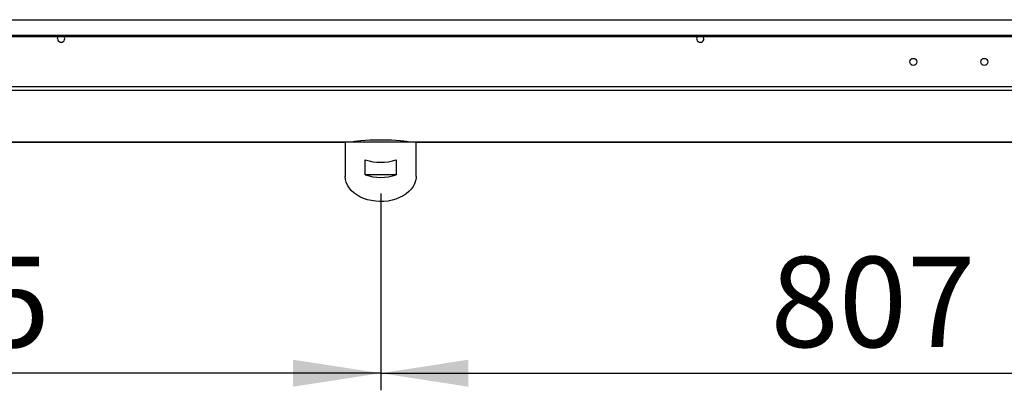
# Model space of a CAD drawing. Units: millimetres. Extents: x 5 to 414, y 3 to 291.
# Drawn here: x 101 to 158, y 194 to 216 of the extents above; entities that cross this region are included whole.
import ezdxf

# ---------------------------------------------------------------- set-up
doc = ezdxf.new("R2010")
doc.units = ezdxf.units.MM
doc.layers.add('GEOMETRY', color=7, linetype='Continuous')
doc.styles.add('SLDTEXTSTYLE0', font='TXT', dxfattribs={"width": 0.605})
doc.dimstyles.new('SLDDIMSTYLE1', dxfattribs={"dimtxt": 5.136637, "dimasz": 3.5, "dimexe": 0, "dimexo": 0.0625, "dimgap": 1.284159, "dimtad": 1, "dimdec": 0, "dimlfac": 12, "dimrnd": 1e-09, "dimzin": 12, "dimdsep": 46, "dimtxsty": 'SLDTEXTSTYLE0', "dimsah": 1, "dimcen": 0.09, "dimadec": 0, "dimazin": 3, "dimtol": 1, "dimtp": 5, "dimtm": 5, "dimtfac": 1, "dimtdec": 0, "dimtofl": 0, "dimtmove": 0, "dimatfit": 3, "dimfxl": 0, "dimfrac": 2, "dimtolj": 1, "dimarcsym": 0})

# ---------------------------------------------------------------- blocks, each defined once
blk = doc.blocks.new('_D_1')
at = {"layer": 'GEOMETRY'}
for p, q in [((54.527, 212.662), (54.527, 193.819)), ((121.777, 205.351), (121.777, 193.819)), ((121.777, 194.819), (54.527, 194.819))]:
    blk.add_line(p, q, dxfattribs=at)
for points in [[(54.527, 194.819), (59.664, 194.029), (59.664, 195.609)], [(121.777, 194.819), (116.64, 195.609), (116.64, 194.029)]]:
    blk.add_solid(points, dxfattribs=at)
at = {"layer": 'GEOMETRY', "char_height": 5.2917, "attachment_point": 1, "style": 'SLDTEXTSTYLE0'}
for s, insert in [('807', (77.397, 201.64)), ('±5', (91.141, 201.64))]:
    blk.add_mtext(s, dxfattribs=dict(at, insert=insert))
blk = doc.blocks.new('_D_2')
at = {"layer": 'GEOMETRY'}
for p, q in [((189.027, 212.662), (189.027, 193.819)), ((121.777, 205.351), (121.777, 193.819)), ((121.777, 194.819), (189.027, 194.819))]:
    blk.add_line(p, q, dxfattribs=at)
for points in [[(121.777, 194.819), (126.914, 194.029), (126.914, 195.609)], [(189.027, 194.819), (183.89, 195.609), (183.89, 194.029)]]:
    blk.add_solid(points, dxfattribs=at)
at = {"layer": 'GEOMETRY', "char_height": 5.2917, "attachment_point": 1, "style": 'SLDTEXTSTYLE0'}
for s, insert in [('807', (144.647, 201.64)), ('±5', (158.391, 201.64))]:
    blk.add_mtext(s, dxfattribs=dict(at, insert=insert))

msp = doc.modelspace()

# ---------------------------------------------------------------- linework, layer by layer
at = {"color": 7, "linetype": 'Continuous', "lineweight": 25}
for p, q in [((55.944, 215.531), (187.61, 215.531)), ((56.61, 214.616), (186.944, 214.616)), ((56.61, 214.554), (186.944, 214.554)), ((187.688, 211.589), (55.866, 211.589)), ((187.61, 211.381), (55.944, 211.381)), ((55.94, 208.354), (119.699, 208.354)), ((119.694, 208.354), (119.694, 206.351)), ((123.856, 208.354), (119.698, 208.354)), ((123.855, 208.354), (187.614, 208.354)), ((123.86, 206.351), (123.86, 208.354)), ((120.869, 206.439), (120.869, 207.323)), ((122.685, 207.323), (122.685, 206.439)), ((122.685, 206.439), (120.869, 206.439))]:
    msp.add_line(p, q, dxfattribs=at)
at = {"color": 8, "linetype": 'Continuous', "lineweight": 25}
for p, q in [((119.699, 208.354), (55.944, 208.354)), ((187.61, 208.354), (123.854, 208.354))]:
    msp.add_line(p, q, dxfattribs=at)
at = {"color": 7, "linetype": 'Continuous', "lineweight": 25, "flags": 128}
for points in [[(102.814, 214.427), (102.831, 214.508), (102.857, 214.554)], [(140.739, 214.427), (140.723, 214.508), (140.697, 214.554)], [(123.86, 206.351), (123.857, 206.264), (123.827, 206.09), (123.769, 205.921), (123.683, 205.757), (123.571, 205.602), (123.433, 205.457), (123.272, 205.325), (123.09, 205.207), (122.889, 205.105), (122.673, 205.021), (122.444, 204.955), (122.206, 204.909), (121.962, 204.884), (121.715, 204.879), (121.469, 204.894), (121.228, 204.93), (120.994, 204.986), (120.771, 205.061), (120.562, 205.154), (120.371, 205.264), (120.199, 205.389), (120.049, 205.528), (119.923, 205.678), (119.824, 205.838), (119.752, 206.005), (119.708, 206.177), (119.694, 206.351)]]:
    msp.add_lwpolyline(points, dxfattribs=at)
at = {"color": 7, "linetype": 'Continuous', "lineweight": 25}
for centre in [(153.027, 213.06), (157.194, 213.06)]:
    msp.add_circle(centre, 0.208, dxfattribs=at)
for centre, radius, start, end in [((103.027, 214.427), 0.213, 180, 36.77357), ((140.527, 214.427), 0.213, 143.22643, 0), ((121.777, 210.036), 2.861, 251.49261, 288.50739), ((121.777, 209.152), 2.861, 251.49261, 288.50739)]:
    msp.add_arc(centre, radius, start, end, dxfattribs=at)
msp.add_ellipse((121.777, 208.349), major_axis=(1.667, 0), ratio=0.077196, start_param=0.038869, end_param=3.102723, dxfattribs=at)

# ---------------------------------------------------------------- dimensions: what is measured, and where the dimension line sits
at = {"layer": 'GEOMETRY'}
for base, p2, picture, middle in [((54.527, 194.819), (54.527, 213.662), '_D_1', (88.152, 194.819)), ((189.027, 194.819), (189.027, 213.662), '_D_2', (155.402, 194.819))]:
    dim = msp.add_linear_dim(base=base, p1=(121.777, 206.351), p2=p2, dimstyle='SLDDIMSTYLE1', dxfattribs=at)
    dim.commit()
    dim.dimension.update_dxf_attribs({"geometry": picture, "text_midpoint": middle, "dimtype": 160})

doc.saveas('drawing.dxf')
